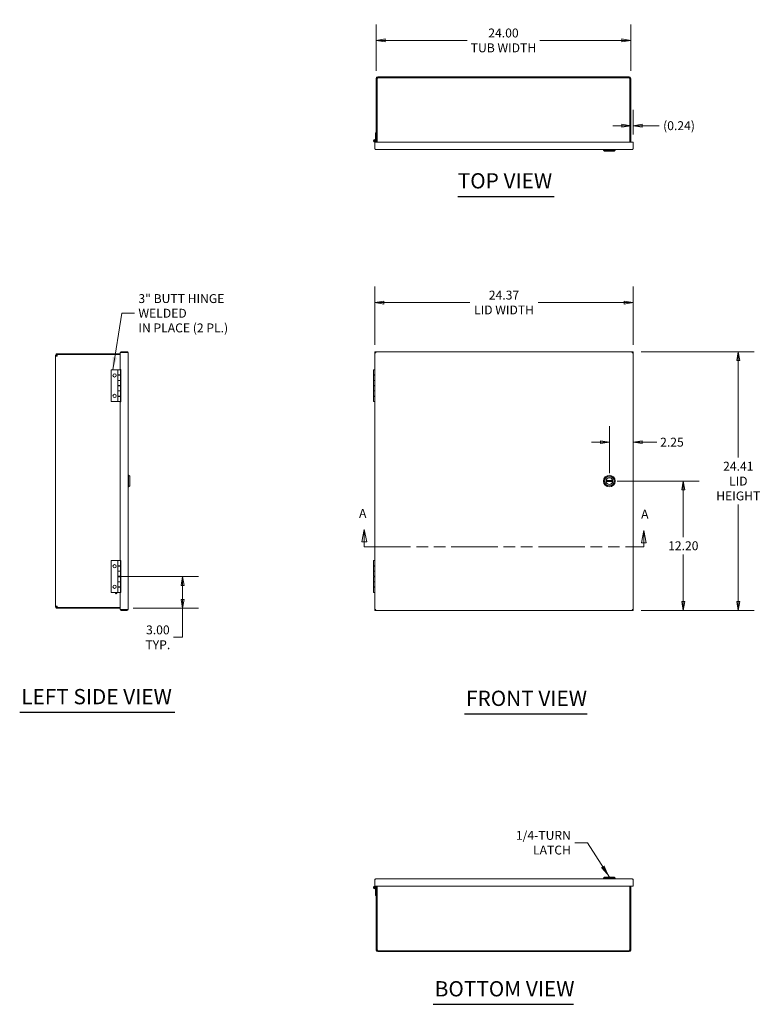
# Model space of a CAD drawing. Units: inches. Extents: x 10 to 194, y 12 to 121.
# Drawn here: x 10 to 80, y 28 to 121 of the extents above; entities that cross this region are included whole.
import ezdxf

# ---------------------------------------------------------------- set-up
doc = ezdxf.new("R2010")
doc.units = ezdxf.units.IN
doc.header["$LTSCALE"] = 12
doc.header["$MEASUREMENT"] = 0
doc.linetypes.add('DOUBLE_DASH_CHAIN', pattern=[1.2403, 0.6614, -0.0827, 0.1654, -0.0827, 0.1654, -0.0827])
doc.layers.get('0').update_dxf_attribs({"lineweight": 5})
for name, color, linetype, lineweight in [('Dimension (ANSI)', 7, 'Continuous', 5), ('Section Line (ANSI)', 7, 'DOUBLE_DASH_CHAIN', 5), ('Symbol (ANSI)', 7, 'Continuous', 5), ('Visible (ANSI)', 7, 'Continuous', 5)]:
    doc.layers.add(name, color=color, linetype=linetype, lineweight=lineweight)
doc.styles.add('Note Text (ANSI)', font='tahoma.ttf')
doc.styles.add('ROMANS', font='tahoma.ttf')
doc.styles.add('Text Style168', font='tahoma.ttf')
doc.dimstyles.new('Default (ANSI)', dxfattribs={"dimscale": 12, "dimtxt": 0.07, "dimasz": 0.07, "dimexe": 0.125, "dimexo": 0.0625, "dimgap": 0.031496, "dimtad": 0, "dimtih": 1, "dimtoh": 1, "dimrnd": 1e-08, "dimzin": 0, "dimdsep": 46, "dimtxsty": 'ROMANS', "dimblk": 'Filled-1', "dimcen": 0.09, "dimdle": 0.393701, "dimclrd": 256, "dimclre": 256, "dimclrt": 256, "dimadec": 0, "dimazin": 0, "dimtfac": 1, "dimtofl": 0, "dimtmove": 0, "dimatfit": 3, "dimfxl": 1, "dimtolj": 1, "dimtzin": 0, "dimlwd": -1, "dimlwe": -1, "dimarcsym": 0})
doc.dimstyles.new('Default (ANSI)$7', dxfattribs={"dimscale": 12, "dimtxt": 0.07, "dimasz": 0.098425, "dimexe": 0.125, "dimexo": 0.0625, "dimgap": 0.031496, "dimtad": 0, "dimtih": 1, "dimtoh": 1, "dimrnd": 1e-08, "dimzin": 0, "dimdsep": 46, "dimtxsty": 'ROMANS', "dimblk": 'Filled-1', "dimcen": 0.09, "dimdle": 0.393701, "dimclrd": 256, "dimclre": 256, "dimclrt": 256, "dimadec": 0, "dimazin": 0, "dimtfac": 1, "dimtofl": 0, "dimtmove": 0, "dimatfit": 3, "dimfxl": 1, "dimtolj": 1, "dimtzin": 0, "dimlwd": -1, "dimlwe": -1, "dimarcsym": 0})

# ---------------------------------------------------------------- blocks, each defined once
blk = doc.blocks.new('2dTransSection0')
at = {"layer": 'Section Line (ANSI)', "linetype": 'Continuous'}
for p, q in [((3.5198, 6.0568), (3.5003, 5.9588)), ((3.5198, 5.9588), (3.5198, 6.0568)), ((3.5393, 5.9588), (3.5198, 6.0568)), ((5.7177, 6.0488), (5.6982, 5.9508)), ((5.7177, 5.9508), (5.7177, 6.0488)), ((5.7372, 5.9508), (5.7177, 6.0488)), ((3.5003, 5.9588), (3.5393, 5.9588)), ((3.5198, 5.9201), (3.5198, 5.9588)), ((3.5198, 5.9201), (3.5503, 5.9201)), ((5.6872, 5.9201), (5.7177, 5.9201)), ((5.6982, 5.9508), (5.7372, 5.9508)), ((5.7177, 5.9201), (5.7177, 5.9508))]:
    blk.add_line(p, q, dxfattribs=at)
at = {"layer": 'Section Line (ANSI)', "linetype": 'DOUBLE_DASH_CHAIN', "ltscale": 0.045987}
blk.add_line((3.5198, 5.9201), (5.7177, 5.9201), dxfattribs=at)
at = {"layer": 'Section Line (ANSI)', "linetype": 'Continuous', "flags": 128}
for points in [[(3.5393, 5.9588), (3.5198, 6.0568), (3.5003, 5.9588), (3.5393, 5.9588)], [(5.7372, 5.9508), (5.7177, 6.0488), (5.6982, 5.9508), (5.7372, 5.9508)]]:
    blk.add_lwpolyline(points, dxfattribs=at)
at = {"layer": 'Section Line (ANSI)'}
for points in [[(3.5393, 5.9588), (3.5198, 6.0568), (3.5003, 5.9588), (3.5393, 5.9588)], [(5.7372, 5.9508), (5.7177, 6.0488), (5.6982, 5.9508), (5.7372, 5.9508)]]:
    blk.add_solid(points, dxfattribs=at)
at = {"layer": 'Section Line (ANSI)', "char_height": 0.07, "attachment_point": 7, "style": 'Note Text (ANSI)'}
for insert in [(3.4794, 6.126), (5.6965, 6.1205)]:
    blk.add_mtext('A', dxfattribs=dict(at, insert=insert))
blk = doc.blocks.new('Filled-1')
at = {"color": 0}
for p, q in [((0, 0), (-1, 0.167)), ((-1, 0.167), (-1, -0.167)), ((-1, 0), (0, 0)), ((-1, -0.167), (0, 0))]:
    blk.add_line(p, q, dxfattribs=at)
at = {"color": 0, "flags": 128}
blk.add_lwpolyline([(-1, -0.167), (0, 0), (-1, 0.167), (-1, -0.167)], dxfattribs=at)
at = {"color": 0}
blk.add_solid([(-1, -0.167), (0, 0), (-1, 0.167), (-1, -0.167)], dxfattribs=at)
blk = doc.blocks.new('*D13')
at = {"layer": 'Defpoints', "color": 0, "transparency": 16777216}
for p in [(65.362, 77.244), (72.337, 77.244), (67.612, 65.041)]:
    blk.add_point(p, dxfattribs=at)
at = {"layer": 'Dimension (ANSI)', "transparency": 16777216}
for p, q in [((66.112, 77.244), (73.837, 77.244)), ((72.337, 76.404), (72.337, 71.958)), ((72.337, 65.881), (72.337, 70.327)), ((68.362, 65.041), (73.837, 65.041))]:
    blk.add_line(p, q, dxfattribs=at)
at = {"layer": 'Dimension (ANSI)', "transparency": 16777216, "xscale": 0.8400000035762786, "yscale": 0.8400000035762786, "zscale": 0.8400000035762786}
for p, rotation in [((72.337, 77.244), 90), ((72.337, 65.041), 270)]:
    blk.add_blockref('Filled-1', p, dxfattribs=dict(at, rotation=rotation))
at = {"layer": 'Dimension (ANSI)', "transparency": 16777216, "insert": (72.337, 71.143), "char_height": 0.84, "attachment_point": 5, "style": 'ROMANS'}
blk.add_mtext('\\A1;12.20', dxfattribs=at)
blk = doc.blocks.new('*D14')
at = {"layer": 'Defpoints', "color": 0, "transparency": 16777216}
for p in [(67.612, 89.447), (77.522, 89.447), (67.612, 65.041)]:
    blk.add_point(p, dxfattribs=at)
at = {"layer": 'Dimension (ANSI)', "transparency": 16777216}
for p, q in [((68.362, 89.447), (79.022, 89.447)), ((77.522, 88.607), (77.522, 79.467)), ((77.522, 65.881), (77.522, 75.022)), ((68.362, 65.041), (79.022, 65.041))]:
    blk.add_line(p, q, dxfattribs=at)
at = {"layer": 'Dimension (ANSI)', "transparency": 16777216, "xscale": 0.8400000035762786, "yscale": 0.8400000035762786, "zscale": 0.8400000035762786}
for p, rotation in [((77.522, 89.447), 90), ((77.522, 65.041), 270)]:
    blk.add_blockref('Filled-1', p, dxfattribs=dict(at, rotation=rotation))
at = {"layer": 'Dimension (ANSI)', "transparency": 16777216, "insert": (77.522, 77.244), "char_height": 0.84, "attachment_point": 5, "style": 'ROMANS'}
blk.add_mtext('\\A1;\\fTahoma|b0|i0;\\H0.8400;24.41\\P\\fTahoma|b0|i0;\\H0.8400;LID\\P\\fTahoma|b0|i0;\\H0.8400;HEIGHT', dxfattribs=at)
blk = doc.blocks.new('*D15')
at = {"layer": 'Defpoints', "color": 0, "transparency": 16777216}
for p in [(43.237, 94.082), (43.237, 89.358), (67.612, 89.358)]:
    blk.add_point(p, dxfattribs=at)
at = {"layer": 'Dimension (ANSI)', "transparency": 16777216}
for p, q in [((43.237, 90.108), (43.237, 95.582)), ((67.612, 90.108), (67.612, 95.582)), ((44.077, 94.082), (52.201, 94.082)), ((66.772, 94.082), (58.649, 94.082))]:
    blk.add_line(p, q, dxfattribs=at)
at = {"layer": 'Dimension (ANSI)', "transparency": 16777216, "xscale": 0.8400000035762786, "yscale": 0.8400000035762786, "zscale": 0.8400000035762786, "rotation": 180}
blk.add_blockref('Filled-1', (43.237, 94.082), dxfattribs=at)
at = {"layer": 'Dimension (ANSI)', "transparency": 16777216, "xscale": 0.8400000035762786, "yscale": 0.8400000035762786, "zscale": 0.8400000035762786}
blk.add_blockref('Filled-1', (67.612, 94.082), dxfattribs=at)
at = {"layer": 'Dimension (ANSI)', "transparency": 16777216, "insert": (55.425, 94.082), "char_height": 0.84, "attachment_point": 5, "style": 'ROMANS'}
blk.add_mtext('\\A1;\\fTahoma|b0|i0;\\H0.8400;24.37\\P\\fTahoma|b0|i0;\\H0.8400;LID WIDTH', dxfattribs=at)
blk = doc.blocks.new('*D16')
at = {"layer": 'Defpoints', "color": 0, "transparency": 16777216}
for p in [(18.388, 68.244), (25.103, 68.244), (19.689, 65.244)]:
    blk.add_point(p, dxfattribs=at)
at = {"layer": 'Dimension (ANSI)', "transparency": 16777216}
for p, q in [((19.138, 68.244), (26.603, 68.244)), ((25.103, 67.404), (25.103, 66.084)), ((20.439, 65.244), (26.603, 65.244)), ((25.103, 65.244), (25.103, 62.509)), ((25.103, 62.509), (24.263, 62.509))]:
    blk.add_line(p, q, dxfattribs=at)
at = {"layer": 'Dimension (ANSI)', "transparency": 16777216, "xscale": 0.8400000035762786, "yscale": 0.8400000035762786, "zscale": 0.8400000035762786}
for p, rotation in [((25.103, 68.244), 90), ((25.103, 65.244), 270)]:
    blk.add_blockref('Filled-1', p, dxfattribs=dict(at, rotation=rotation))
at = {"layer": 'Dimension (ANSI)', "transparency": 16777216, "insert": (22.775, 62.509), "char_height": 0.84, "attachment_point": 5, "style": 'ROMANS'}
blk.add_mtext('\\A1;\\fTahoma|b0|i0;\\H0.8400;3.00\\P\\fTahoma|b0|i0;\\H0.8400;TYP.', dxfattribs=at)
blk = doc.blocks.new('*D22')
at = {"layer": 'Defpoints', "color": 0, "transparency": 16777216}
for p in [(67.374, 118.802), (43.374, 115.197), (67.374, 115.197)]:
    blk.add_point(p, dxfattribs=at)
at = {"layer": 'Dimension (ANSI)', "transparency": 16777216}
for p, q in [((43.374, 115.947), (43.374, 120.302)), ((67.374, 115.947), (67.374, 120.302)), ((44.214, 118.802), (51.946, 118.802)), ((66.534, 118.802), (58.802, 118.802))]:
    blk.add_line(p, q, dxfattribs=at)
at = {"layer": 'Dimension (ANSI)', "transparency": 16777216, "xscale": 0.8400000035762786, "yscale": 0.8400000035762786, "zscale": 0.8400000035762786, "rotation": 180}
blk.add_blockref('Filled-1', (43.374, 118.802), dxfattribs=at)
at = {"layer": 'Dimension (ANSI)', "transparency": 16777216, "xscale": 0.8400000035762786, "yscale": 0.8400000035762786, "zscale": 0.8400000035762786}
blk.add_blockref('Filled-1', (67.374, 118.802), dxfattribs=at)
at = {"layer": 'Dimension (ANSI)', "transparency": 16777216, "insert": (55.374, 118.802), "char_height": 0.84, "attachment_point": 5, "style": 'ROMANS'}
blk.add_mtext('\\A1;\\fTahoma|b0|i0;\\H0.8400;24.00\\P\\fTahoma|b0|i0;\\H0.8400;TUB WIDTH', dxfattribs=at)
blk = doc.blocks.new('*D23')
at = {"layer": 'Defpoints', "color": 0, "transparency": 16777216}
for p in [(67.374, 112.061), (67.374, 110.761), (67.612, 109.194)]:
    blk.add_point(p, dxfattribs=at)
at = {"layer": 'Dimension (ANSI)', "transparency": 16777216}
for p, q in [((67.612, 109.944), (67.612, 112.261)), ((66.534, 110.761), (65.694, 110.761)), ((68.452, 110.761), (70.05, 110.761))]:
    blk.add_line(p, q, dxfattribs=at)
at = {"layer": 'Dimension (ANSI)', "transparency": 16777216, "xscale": 0.8400000035762786, "yscale": 0.8400000035762786, "zscale": 0.8400000035762786}
blk.add_blockref('Filled-1', (67.374, 110.761), dxfattribs=at)
at = {"layer": 'Dimension (ANSI)', "transparency": 16777216, "xscale": 0.8400000035762786, "yscale": 0.8400000035762786, "zscale": 0.8400000035762786, "rotation": 180}
blk.add_blockref('Filled-1', (67.612, 110.761), dxfattribs=at)
at = {"layer": 'Dimension (ANSI)', "transparency": 16777216, "insert": (71.931, 110.761), "char_height": 0.84, "attachment_point": 5, "style": 'ROMANS'}
blk.add_mtext('\\A1;(0.24)', dxfattribs=at)
blk = doc.blocks.new('*D28')
at = {"layer": 'Defpoints', "color": 0, "transparency": 16777216}
for p in [(67.612, 81.224), (67.612, 80.912), (65.362, 77.244)]:
    blk.add_point(p, dxfattribs=at)
at = {"layer": 'Dimension (ANSI)', "transparency": 16777216}
for p, q in [((65.362, 77.994), (65.362, 82.412)), ((64.522, 80.912), (63.682, 80.912)), ((68.452, 80.912), (69.829, 80.912))]:
    blk.add_line(p, q, dxfattribs=at)
at = {"layer": 'Dimension (ANSI)', "transparency": 16777216, "xscale": 0.8400000035762786, "yscale": 0.8400000035762786, "zscale": 0.8400000035762786}
blk.add_blockref('Filled-1', (65.362, 80.912), dxfattribs=at)
at = {"layer": 'Dimension (ANSI)', "transparency": 16777216, "xscale": 0.8400000035762786, "yscale": 0.8400000035762786, "zscale": 0.8400000035762786, "rotation": 180}
blk.add_blockref('Filled-1', (67.612, 80.912), dxfattribs=at)
at = {"layer": 'Dimension (ANSI)', "transparency": 16777216, "insert": (71.267, 80.912), "char_height": 0.84, "attachment_point": 5, "style": 'ROMANS'}
blk.add_mtext('\\A1;2.25', dxfattribs=at)

msp = doc.modelspace()

# ---------------------------------------------------------------- linework, layer by layer
at = {"layer": 'Symbol (ANSI)', "lineweight": 30}
for p, q in [((51.06417, 104.09728), (60.14993, 104.09728)), ((9.74443, 55.44463), (24.37898, 55.44463)), ((51.69793, 55.29309), (63.27511, 55.29309)), ((48.74665, 27.89772), (61.99139, 27.89772))]:
    msp.add_line(p, q, dxfattribs=at)
at = {"layer": 'Visible (ANSI)'}
for p, q in [((43.37397, 115.19673), (43.37397, 115.22512)), ((43.44797, 115.19673), (43.37397, 115.19673)), ((43.37397, 115.19673), (43.37397, 109.19387)), ((43.44797, 115.22512), (43.44797, 115.21762)), ((43.44797, 115.21762), (43.49847, 115.21762)), ((43.44797, 115.19673), (43.44797, 115.21762)), ((43.44797, 115.19673), (43.44797, 109.19387)), ((43.49847, 115.28762), (43.49847, 115.21762)), ((43.58447, 115.28762), (43.49847, 115.28762)), ((43.51047, 115.36162), (43.66386, 115.36162)), ((67.16347, 115.28762), (43.58447, 115.28762)), ((43.66386, 115.28762), (43.66386, 115.36162)), ((43.66386, 115.36162), (67.08408, 115.36162)), ((67.08408, 115.36162), (67.08408, 115.28762)), ((67.08408, 115.36162), (67.23747, 115.36162)), ((67.24947, 115.28762), (67.16347, 115.28762)), ((67.24947, 115.21762), (67.24947, 115.28762)), ((67.24947, 115.21762), (67.29997, 115.21762)), ((67.29997, 115.21762), (67.29997, 115.22512)), ((67.29997, 115.21762), (67.29997, 115.19673)), ((67.37397, 115.19673), (67.29997, 115.19673)), ((67.29997, 115.19673), (67.29997, 109.19387)), ((67.37397, 115.22512), (67.37397, 115.19673)), ((67.37397, 109.19387), (67.37397, 115.19673)), ((43.31147, 110.08037), (43.31147, 109.47537)), ((43.37397, 110.08037), (43.31147, 110.08037)), ((43.31147, 109.25637), (43.23747, 109.25637)), ((43.23747, 109.25637), (43.23747, 109.19387)), ((43.23747, 109.19387), (43.23747, 108.61162)), ((43.23747, 109.19387), (67.61247, 109.19387)), ((43.31147, 109.43862), (43.31147, 109.47537)), ((43.31147, 109.47537), (43.37397, 109.47537)), ((43.31147, 109.19387), (43.31147, 109.25637)), ((67.61247, 109.19387), (67.61247, 108.61162)), ((67.50722, 108.50637), (43.34272, 108.50637)), ((64.81129, 108.44731), (64.81129, 108.50637)), ((65.91365, 108.44731), (64.81129, 108.44731)), ((64.90971, 108.34889), (64.81129, 108.44731)), ((65.81523, 108.34889), (64.90971, 108.34889)), ((65.81523, 108.34889), (65.91365, 108.44731)), ((65.91365, 108.44731), (65.91365, 108.50637)), ((13.18048, 89.24421), (13.18048, 89.21371)), ((13.18048, 89.24421), (19.21173, 89.24421)), ((13.18048, 89.21371), (13.25048, 89.21371)), ((13.18048, 89.15625), (13.18048, 89.21371)), ((13.25048, 89.15625), (13.18048, 89.15625)), ((13.25048, 89.10771), (13.25048, 89.21371)), ((13.27137, 89.17021), (13.27137, 89.03371)), ((13.27137, 89.17021), (19.21173, 89.17021)), ((19.21173, 89.35771), (19.21173, 87.75983)), ((19.21173, 89.35771), (19.85648, 89.35771)), ((19.27423, 89.44733), (19.85648, 89.44733)), ((19.27423, 89.37333), (19.27423, 89.44733)), ((19.85648, 89.37333), (19.27423, 89.37333)), ((19.85648, 89.37333), (19.85648, 89.44733)), ((19.96173, 89.34208), (19.96173, 65.14633)), ((43.23747, 89.44733), (67.61247, 89.44733)), ((43.23747, 89.37333), (43.23747, 89.44733)), ((43.23747, 65.13071), (43.23747, 89.35771)), ((43.30764, 89.35771), (43.23747, 89.35771)), ((67.5423, 89.35771), (67.61247, 89.35771)), ((67.61247, 89.37333), (67.61247, 89.44733)), ((67.61247, 89.35771), (67.61247, 65.13071)), ((13.10648, 89.03371), (13.24298, 89.03371)), ((13.10648, 65.45471), (13.10648, 89.03371)), ((13.25048, 89.09621), (13.24298, 89.09621)), ((13.27137, 89.03371), (13.24298, 89.03371)), ((13.25048, 89.10771), (13.25048, 89.03371)), ((18.38773, 87.74421), (18.99273, 87.74421)), ((18.38773, 87.74421), (18.38773, 84.74421)), ((18.99273, 87.22421), (18.99273, 87.74421)), ((19.01273, 87.74421), (19.26273, 87.74421)), ((19.01273, 87.26421), (19.01273, 87.74421)), ((19.21173, 87.75983), (19.27423, 87.75983)), ((19.27423, 87.74421), (19.26273, 87.74421)), ((19.26273, 87.26421), (19.26273, 87.74421)), ((19.27423, 87.75983), (19.27423, 84.72858)), ((43.12397, 87.74421), (43.23747, 87.74421)), ((43.12397, 87.26421), (43.12397, 87.74421)), ((19.01273, 87.22421), (18.99273, 87.22421)), ((18.99273, 86.74421), (19.01273, 86.74421)), ((18.99273, 86.22421), (18.99273, 86.74421)), ((19.26273, 87.26421), (19.01273, 87.26421)), ((19.01273, 87.22421), (19.26273, 87.22421)), ((19.01273, 87.22421), (19.01273, 86.74421)), ((19.26273, 86.74421), (19.01273, 86.74421)), ((19.01273, 86.74421), (19.26273, 86.74421)), ((19.01273, 86.26421), (19.01273, 86.74421)), ((19.26273, 87.26421), (19.27423, 87.26421)), ((19.26273, 87.22421), (19.26273, 86.74421)), ((19.27423, 86.74421), (19.26273, 86.74421)), ((19.26273, 86.26421), (19.26273, 86.74421)), ((43.23747, 87.26421), (43.12397, 87.26421)), ((43.12397, 87.22421), (43.23747, 87.22421)), ((43.12397, 87.22421), (43.12397, 86.74421)), ((43.23747, 86.74421), (43.12397, 86.74421)), ((43.12397, 86.74421), (43.23747, 86.74421)), ((43.12397, 86.26421), (43.12397, 86.74421)), ((19.01273, 86.22421), (18.99273, 86.22421)), ((18.99273, 85.22421), (18.99273, 85.74421)), ((18.99273, 85.74421), (19.01273, 85.74421)), ((19.26273, 86.26421), (19.01273, 86.26421)), ((19.01273, 86.22421), (19.26273, 86.22421)), ((19.01273, 86.22421), (19.01273, 85.74421)), ((19.26273, 85.74421), (19.01273, 85.74421)), ((19.01273, 85.74421), (19.26273, 85.74421)), ((19.01273, 85.26421), (19.01273, 85.74421)), ((19.26273, 86.26421), (19.27423, 86.26421)), ((19.26273, 86.22421), (19.26273, 85.74421)), ((19.27423, 85.74421), (19.26273, 85.74421)), ((19.26273, 85.26421), (19.26273, 85.74421)), ((43.23747, 86.26421), (43.12397, 86.26421)), ((43.12397, 86.22421), (43.23747, 86.22421)), ((43.12397, 86.22421), (43.12397, 85.74421)), ((43.23747, 85.74421), (43.12397, 85.74421)), ((43.12397, 85.74421), (43.23747, 85.74421)), ((43.12397, 85.26421), (43.12397, 85.74421)), ((18.38773, 84.74421), (19.01273, 84.74421)), ((19.01273, 85.22421), (18.99273, 85.22421)), ((19.26273, 85.26421), (19.01273, 85.26421)), ((19.01273, 85.22421), (19.26273, 85.22421)), ((19.01273, 85.22421), (19.01273, 84.74421)), ((19.26273, 84.74421), (19.01273, 84.74421)), ((19.27423, 84.72858), (19.21173, 84.72858)), ((19.21173, 84.72858), (19.21173, 69.75983)), ((19.26273, 85.26421), (19.27423, 85.26421)), ((19.26273, 85.22421), (19.26273, 84.74421)), ((43.23747, 85.26421), (43.12397, 85.26421)), ((43.12397, 85.22421), (43.23747, 85.22421)), ((43.12397, 85.22421), (43.12397, 84.74421)), ((43.23747, 84.74421), (43.12397, 84.74421)), ((20.02079, 77.79539), (19.96173, 77.79539)), ((20.02079, 77.79539), (20.02079, 76.69303)), ((20.11921, 77.69697), (20.02079, 77.79539)), ((20.11921, 77.69697), (20.11921, 76.79145)), ((65.05506, 77.29145), (65.66988, 77.29145)), ((65.66988, 77.19697), (65.05506, 77.19697)), ((20.02079, 76.69303), (19.96173, 76.69303)), ((20.11921, 76.79145), (20.02079, 76.69303)), ((18.38773, 69.74421), (18.99273, 69.74421)), ((18.38773, 69.74421), (18.38773, 66.74421)), ((18.99273, 69.22421), (18.99273, 69.74421)), ((19.01273, 69.74421), (19.26273, 69.74421)), ((19.01273, 69.26421), (19.01273, 69.74421)), ((19.21173, 69.75983), (19.27423, 69.75983)), ((19.27423, 69.74421), (19.26273, 69.74421)), ((19.26273, 69.26421), (19.26273, 69.74421)), ((19.27423, 69.75983), (19.27423, 66.72858)), ((43.12397, 69.74421), (43.23747, 69.74421)), ((43.12397, 69.26421), (43.12397, 69.74421)), ((19.01273, 69.22421), (18.99273, 69.22421)), ((18.99273, 68.74421), (19.01273, 68.74421)), ((18.99273, 68.22421), (18.99273, 68.74421)), ((19.26273, 69.26421), (19.01273, 69.26421)), ((19.01273, 69.22421), (19.26273, 69.22421)), ((19.01273, 69.22421), (19.01273, 68.74421)), ((19.26273, 68.74421), (19.01273, 68.74421)), ((19.01273, 68.74421), (19.26273, 68.74421)), ((19.01273, 68.26421), (19.01273, 68.74421)), ((19.26273, 69.26421), (19.27423, 69.26421)), ((19.26273, 69.22421), (19.26273, 68.74421)), ((19.27423, 68.74421), (19.26273, 68.74421)), ((19.26273, 68.26421), (19.26273, 68.74421)), ((43.23747, 69.26421), (43.12397, 69.26421)), ((43.12397, 69.22421), (43.23747, 69.22421)), ((43.12397, 69.22421), (43.12397, 68.74421)), ((43.23747, 68.74421), (43.12397, 68.74421)), ((43.12397, 68.74421), (43.23747, 68.74421)), ((43.12397, 68.26421), (43.12397, 68.74421)), ((19.01273, 68.22421), (18.99273, 68.22421)), ((19.26273, 68.26421), (19.01273, 68.26421)), ((19.01273, 68.22421), (19.26273, 68.22421)), ((19.01273, 68.22421), (19.01273, 67.74421)), ((19.26273, 68.26421), (19.27423, 68.26421)), ((19.26273, 68.22421), (19.26273, 67.74421)), ((43.23747, 68.26421), (43.12397, 68.26421)), ((43.12397, 68.22421), (43.23747, 68.22421)), ((43.12397, 68.22421), (43.12397, 67.74421)), ((18.99273, 67.22421), (18.99273, 67.74421)), ((18.99273, 67.74421), (19.01273, 67.74421)), ((19.01273, 67.22421), (18.99273, 67.22421)), ((19.26273, 67.74421), (19.01273, 67.74421)), ((19.01273, 67.74421), (19.26273, 67.74421)), ((19.01273, 67.26421), (19.01273, 67.74421)), ((19.26273, 67.26421), (19.01273, 67.26421)), ((19.01273, 67.22421), (19.26273, 67.22421)), ((19.01273, 67.22421), (19.01273, 66.74421)), ((19.27423, 67.74421), (19.26273, 67.74421)), ((19.26273, 67.26421), (19.26273, 67.74421)), ((19.26273, 67.26421), (19.27423, 67.26421)), ((19.26273, 67.22421), (19.26273, 66.74421)), ((43.23747, 67.74421), (43.12397, 67.74421)), ((43.12397, 67.74421), (43.23747, 67.74421)), ((43.12397, 67.26421), (43.12397, 67.74421)), ((43.23747, 67.26421), (43.12397, 67.26421)), ((43.12397, 67.22421), (43.23747, 67.22421)), ((43.12397, 67.22421), (43.12397, 66.74421)), ((18.38773, 66.74421), (19.01273, 66.74421)), ((19.26273, 66.74421), (19.01273, 66.74421)), ((19.21173, 66.72858), (19.21173, 65.13071)), ((19.27423, 66.72858), (19.21173, 66.72858)), ((43.23747, 66.74421), (43.12397, 66.74421)), ((13.24298, 65.45471), (13.10648, 65.45471)), ((13.18048, 65.33217), (13.25048, 65.33217)), ((13.18048, 65.27471), (13.18048, 65.33217)), ((13.25048, 65.27471), (13.18048, 65.27471)), ((13.18048, 65.27471), (13.18048, 65.24421)), ((19.21173, 65.24421), (13.18048, 65.24421)), ((13.24298, 65.45471), (13.27137, 65.45471)), ((13.24298, 65.39221), (13.25048, 65.39221)), ((13.25048, 65.45471), (13.25048, 65.38071)), ((13.25048, 65.27471), (13.25048, 65.38071)), ((13.27137, 65.45471), (13.27137, 65.31821)), ((19.21173, 65.31821), (13.27137, 65.31821)), ((19.85648, 65.13071), (19.21173, 65.13071)), ((19.27423, 65.11508), (19.27423, 65.04108)), ((19.85648, 65.11508), (19.27423, 65.11508)), ((19.27423, 65.04108), (19.85648, 65.04108)), ((19.85648, 65.11508), (19.85648, 65.04108)), ((43.30764, 65.13071), (43.23747, 65.13071)), ((43.23747, 65.11508), (43.23747, 65.04108)), ((67.61247, 65.04108), (43.23747, 65.04108)), ((67.5423, 65.13071), (67.61247, 65.13071)), ((67.61247, 65.11508), (67.61247, 65.04108)), ((43.23747, 39.04386), (43.23747, 39.62611)), ((43.23747, 39.04386), (43.23747, 38.98136)), ((67.61247, 39.04386), (43.23747, 39.04386)), ((43.31147, 38.98136), (43.31147, 39.04386)), ((43.34272, 39.73136), (67.50722, 39.73136)), ((43.37397, 39.04386), (43.37397, 33.041)), ((43.44797, 33.041), (43.44797, 39.04386)), ((64.90971, 39.88884), (64.81129, 39.79042)), ((64.81129, 39.79042), (65.91365, 39.79042)), ((64.81129, 39.79042), (64.81129, 39.73136)), ((64.90971, 39.88884), (65.81523, 39.88884)), ((65.81523, 39.88884), (65.91365, 39.79042)), ((65.91365, 39.79042), (65.91365, 39.73136)), ((67.29997, 33.041), (67.29997, 39.04386)), ((67.37397, 33.041), (67.37397, 39.04386)), ((67.61247, 39.04386), (67.61247, 39.62611)), ((43.23747, 38.98136), (43.31147, 38.98136)), ((43.31147, 38.15736), (43.31147, 38.79911)), ((43.37397, 38.15736), (43.31147, 38.15736)), ((43.33697, 38.56611), (43.33697, 38.68611)), ((43.37397, 38.68611), (43.33697, 38.68611)), ((43.37397, 38.56611), (43.33697, 38.56611)), ((43.37397, 33.01261), (43.37397, 33.041)), ((43.37397, 33.041), (43.44797, 33.041)), ((43.44797, 33.02011), (43.44797, 33.041)), ((43.44797, 33.02011), (43.44797, 33.01261)), ((43.49847, 33.02011), (43.44797, 33.02011)), ((43.49847, 33.02011), (43.49847, 32.95011)), ((43.49847, 32.95011), (43.58447, 32.95011)), ((43.66386, 32.87611), (43.51047, 32.87611)), ((43.58447, 32.95011), (67.16347, 32.95011)), ((43.66386, 32.87611), (43.66386, 32.95011)), ((67.08408, 32.87611), (43.66386, 32.87611)), ((67.08408, 32.95011), (67.08408, 32.87611)), ((67.23747, 32.87611), (67.08408, 32.87611)), ((67.16347, 32.95011), (67.24947, 32.95011)), ((67.29997, 33.02011), (67.24947, 33.02011)), ((67.24947, 32.95011), (67.24947, 33.02011)), ((67.29997, 33.041), (67.37397, 33.041)), ((67.29997, 33.041), (67.29997, 33.02011)), ((67.29997, 33.01261), (67.29997, 33.02011)), ((67.37397, 33.041), (67.37397, 33.01261))]:
    msp.add_line(p, q, dxfattribs=at)
for centre, radius in [((43.24897, 109.33037), 0.065), ((43.24897, 109.33037), 0.06), ((18.69773, 87.21421), 0.1565), ((18.69773, 85.27421), 0.1565), ((65.36247, 77.24421), 0.55118), ((65.36247, 77.24421), 0.45276), ((65.36247, 77.24421), 0.32874), ((65.36247, 77.24421), 0.31693), ((18.69773, 69.21421), 0.1565), ((18.69773, 67.27421), 0.1565), ((18.85648, 66.68421), 0.06), ((43.24897, 38.90736), 0.065), ((43.24897, 38.90736), 0.06)]:
    msp.add_circle(centre, radius, dxfattribs=at)
for centre, radius, start, end in [((43.51047, 115.22512), 0.1365, 90, 180), ((43.51047, 115.22512), 0.0625, 101.0682003, 180), ((67.23747, 115.22512), 0.1365, 0, 90), ((67.23747, 115.22512), 0.0625, 0, 78.9317997), ((43.24897, 109.33037), 0.125, 0, 264.7213239), ((13.24298, 89.03371), 0.1365, 116.1428057, 180), ((13.24298, 89.03371), 0.0625, 90, 180), ((65.36247, 77.24421), 0.31102, 171.263023, 188.736977), ((65.36247, 77.24421), 0.31102, 11.685042, 168.314958), ((65.36247, 77.24421), 0.31102, 191.685042, 348.314958), ((65.36247, 77.24421), 0.31102, 351.263023, 8.736977), ((13.24298, 65.45471), 0.1365, 180, 243.8571943), ((13.24298, 65.45471), 0.0625, 180, 270), ((43.24897, 38.90736), 0.125, 95.2786761, 300), ((43.24897, 38.90736), 0.125, 0, 60), ((43.51047, 33.01261), 0.1365, 180, 270), ((43.51047, 33.01261), 0.0625, 180, 258.9317997), ((67.23747, 33.01261), 0.1365, 270, 0), ((67.23747, 33.01261), 0.0625, 281.0682003, 0)]:
    msp.add_arc(centre, radius, start, end, dxfattribs=at)
for points in [[(43.23747, 108.61162), (43.23747, 108.60201), (43.23882, 108.59229), (43.24139, 108.58315)], [(43.24139, 108.58315), (43.25355, 108.53987), (43.29722, 108.50637), (43.34272, 108.50637)], [(67.50722, 108.50637), (67.55272, 108.50637), (67.59639, 108.53987), (67.60855, 108.58315)], [(67.60855, 108.58315), (67.61111, 108.59229), (67.61247, 108.60201), (67.61247, 108.61162)], [(19.85648, 89.35771), (19.86609, 89.3568), (19.87581, 89.35588), (19.88494, 89.35499)], [(19.88494, 89.35499), (19.92822, 89.35074), (19.96173, 89.34639), (19.96173, 89.34208)], [(43.23747, 89.35771), (43.23747, 89.3568), (43.23882, 89.35588), (43.24139, 89.35499)], [(43.24139, 89.35499), (43.25355, 89.35074), (43.29722, 89.34639), (43.34272, 89.34208)], [(43.34272, 89.34208), (43.32822, 89.3467), (43.31488, 89.35131), (43.31203, 89.35593)], [(67.53791, 89.35593), (67.53506, 89.35131), (67.52172, 89.3467), (67.50722, 89.34208)], [(67.50722, 89.34208), (67.55272, 89.34639), (67.59639, 89.35074), (67.60855, 89.35499)], [(67.60855, 89.35499), (67.61111, 89.35588), (67.61247, 89.3568), (67.61247, 89.35771)], [(19.88494, 65.13343), (19.87581, 65.13254), (19.86609, 65.13162), (19.85648, 65.13071)], [(19.96173, 65.14633), (19.96173, 65.14203), (19.92822, 65.13768), (19.88494, 65.13343)], [(43.24139, 65.13343), (43.23882, 65.13254), (43.23747, 65.13162), (43.23747, 65.13071)], [(43.34272, 65.14633), (43.29722, 65.14203), (43.25355, 65.13768), (43.24139, 65.13343)], [(43.31203, 65.13249), (43.31488, 65.13711), (43.32822, 65.14172), (43.34272, 65.14633)], [(67.50722, 65.14633), (67.52172, 65.14172), (67.53506, 65.13711), (67.53791, 65.13249)], [(67.60855, 65.13343), (67.59639, 65.13768), (67.55272, 65.14203), (67.50722, 65.14633)], [(67.61247, 65.13071), (67.61247, 65.13162), (67.61111, 65.13254), (67.60855, 65.13343)], [(43.24139, 39.65457), (43.23882, 39.64544), (43.23747, 39.63572), (43.23747, 39.62611)], [(43.34272, 39.73136), (43.29722, 39.73136), (43.25355, 39.69786), (43.24139, 39.65457)], [(67.60855, 39.65457), (67.59639, 39.69786), (67.55272, 39.73136), (67.50722, 39.73136)], [(67.61247, 39.62611), (67.61247, 39.63572), (67.61111, 39.64544), (67.60855, 39.65457)]]:
    msp.add_open_spline(points, degree=3, dxfattribs=at)
for points, knots in [([(43.23747, 108.61162), (43.26106, 108.57456), (43.28466, 108.53823), (43.30825, 108.51999), (43.31974, 108.51111), (43.33123, 108.50637), (43.34272, 108.50637)], [-1, -1, -1, -1, -0.327518925, -0.327518925, -0.327518925, 0, 0, 0, 0]), ([(67.61247, 108.61162), (67.58888, 108.57456), (67.56528, 108.53823), (67.54169, 108.51999), (67.5302, 108.51111), (67.51871, 108.50637), (67.50722, 108.50637)], [-1, -1, -1, -1, -0.327518925, -0.327518925, -0.327518925, 0, 0, 0, 0]), ([(19.85648, 89.44733), (19.89354, 89.44733), (19.92987, 89.42614), (19.94811, 89.39388), (19.95699, 89.37816), (19.96173, 89.36013), (19.96173, 89.34208)], [-1, -1, -1, -1, -0.327518925, -0.327518925, -0.327518925, 0, 0, 0, 0]), ([(19.88476, 89.35485), (19.88028, 89.36424), (19.87121, 89.37157), (19.86084, 89.37303), (19.85939, 89.37323), (19.85794, 89.37333), (19.85648, 89.37333)], [0.270922316, 0.270922316, 0.270922316, 0.270922316, 0.911009882, 0.911009882, 0.911009882, 1, 1, 1, 1]), ([(43.23747, 89.44733), (43.26106, 89.44733), (43.28466, 89.42614), (43.30825, 89.39388), (43.31974, 89.37816), (43.33123, 89.36013), (43.34272, 89.34208)], [-1, -1, -1, -1, -0.327518925, -0.327518925, -0.327518925, 0, 0, 0, 0]), ([(43.34272, 89.34208), (43.31076, 89.35699), (43.2788, 89.37095), (43.24684, 89.37303), (43.24371, 89.37323), (43.24059, 89.37333), (43.23747, 89.37333)], [0, 0, 0, 0, 0.91100988, 0.91100988, 0.91100988, 1, 1, 1, 1]), ([(67.61247, 89.44733), (67.58888, 89.44733), (67.56528, 89.42614), (67.54169, 89.39388), (67.5302, 89.37816), (67.51871, 89.36013), (67.50722, 89.34208)], [-1, -1, -1, -1, -0.327518925, -0.327518925, -0.327518925, 0, 0, 0, 0]), ([(67.50722, 89.34208), (67.53918, 89.35699), (67.57114, 89.37095), (67.6031, 89.37303), (67.60623, 89.37323), (67.60935, 89.37333), (67.61247, 89.37333)], [0, 0, 0, 0, 0.91100988, 0.91100988, 0.91100988, 1, 1, 1, 1]), ([(65.05506, 77.29145), (65.05506, 77.29145), (65.05511, 77.29185), (65.05537, 77.29345), (65.05556, 77.29465), (65.05603, 77.29744), (65.05634, 77.29922), (65.05707, 77.30312), (65.05748, 77.30523), (65.05789, 77.3072)], [0.1218457868, 0.1218457868, 0.1218457868, 0.1218457868, 0.1368934078, 0.1368934078, 0.1519410288, 0.1519410288, 0.1672838868, 0.1672838868, 0.1826267447, 0.1826267447, 0.1826267447, 0.1826267447]), ([(65.05789, 77.18122), (65.05748, 77.18319), (65.05707, 77.1853), (65.05634, 77.18919), (65.05603, 77.19098), (65.05556, 77.19377), (65.05537, 77.19497), (65.05511, 77.19657), (65.05506, 77.19697), (65.05506, 77.19697)], [0.0610648288, 0.0610648288, 0.0610648288, 0.0610648288, 0.0764076868, 0.0764076868, 0.0917505448, 0.0917505448, 0.1067981658, 0.1067981658, 0.1218457868, 0.1218457868, 0.1218457868, 0.1218457868]), ([(65.66705, 77.3072), (65.66746, 77.30523), (65.66787, 77.30312), (65.6686, 77.29922), (65.66891, 77.29744), (65.66938, 77.29465), (65.66957, 77.29345), (65.66982, 77.29185), (65.66988, 77.29145), (65.66988, 77.29145)], [0.0610648288, 0.0610648288, 0.0610648288, 0.0610648288, 0.0764076868, 0.0764076868, 0.0917505448, 0.0917505448, 0.1067981658, 0.1067981658, 0.1218457868, 0.1218457868, 0.1218457868, 0.1218457868]), ([(65.66988, 77.19697), (65.66988, 77.19697), (65.66982, 77.19657), (65.66957, 77.19497), (65.66938, 77.19377), (65.66891, 77.19098), (65.6686, 77.18919), (65.66787, 77.1853), (65.66746, 77.18319), (65.66705, 77.18122)], [0.1218457868, 0.1218457868, 0.1218457868, 0.1218457868, 0.1368934078, 0.1368934078, 0.1519410288, 0.1519410288, 0.1672838868, 0.1672838868, 0.1826267447, 0.1826267447, 0.1826267447, 0.1826267447]), ([(19.85648, 65.04108), (19.89354, 65.04108), (19.92987, 65.06228), (19.94811, 65.09454), (19.95699, 65.11026), (19.96173, 65.12829), (19.96173, 65.14633)], [-1, -1, -1, -1, -0.327518924, -0.327518924, -0.327518924, 0, 0, 0, 0]), ([(19.88476, 65.13357), (19.88028, 65.12418), (19.87121, 65.11685), (19.86084, 65.11539), (19.85939, 65.11519), (19.85794, 65.11508), (19.85648, 65.11508)], [0.270922316, 0.270922316, 0.270922316, 0.270922316, 0.911009882, 0.911009882, 0.911009882, 1, 1, 1, 1]), ([(43.34272, 65.14633), (43.31076, 65.13143), (43.2788, 65.11747), (43.24684, 65.11539), (43.24371, 65.11519), (43.24059, 65.11508), (43.23747, 65.11508)], [0, 0, 0, 0, 0.91100988, 0.91100988, 0.91100988, 1, 1, 1, 1]), ([(43.23747, 65.04108), (43.26106, 65.04108), (43.28466, 65.06228), (43.30825, 65.09454), (43.31974, 65.11026), (43.33123, 65.12829), (43.34272, 65.14633)], [-1, -1, -1, -1, -0.327518924, -0.327518924, -0.327518924, 0, 0, 0, 0]), ([(67.50722, 65.14633), (67.53918, 65.13143), (67.57114, 65.11747), (67.6031, 65.11539), (67.60623, 65.11519), (67.60935, 65.11508), (67.61247, 65.11508)], [0, 0, 0, 0, 0.91100988, 0.91100988, 0.91100988, 1, 1, 1, 1]), ([(67.61247, 65.04108), (67.58888, 65.04108), (67.56528, 65.06228), (67.54169, 65.09454), (67.5302, 65.11026), (67.51871, 65.12829), (67.50722, 65.14633)], [-1, -1, -1, -1, -0.327518924, -0.327518924, -0.327518924, 0, 0, 0, 0]), ([(43.23747, 39.62611), (43.26106, 39.66317), (43.28466, 39.6995), (43.30825, 39.71774), (43.31974, 39.72662), (43.33123, 39.73136), (43.34272, 39.73136)], [-1, -1, -1, -1, -0.327518924, -0.327518924, -0.327518924, 0, 0, 0, 0]), ([(67.61247, 39.62611), (67.58888, 39.66317), (67.56528, 39.6995), (67.54169, 39.71774), (67.5302, 39.72662), (67.51871, 39.73136), (67.50722, 39.73136)], [-1, -1, -1, -1, -0.327518924, -0.327518924, -0.327518924, 0, 0, 0, 0])]:
    msp.add_open_spline(points, degree=3, knots=knots, dxfattribs=at)

# ---------------------------------------------------------------- block references
at = {"layer": 'Section Line (ANSI)', "xscale": 12, "yscale": 12, "zscale": 12}
msp.add_blockref('2dTransSection0', (0, 0), dxfattribs=at)

# ---------------------------------------------------------------- texts
at = {"layer": 'Symbol (ANSI)', "char_height": 1.44, "attachment_point": 7, "style": 'Text Style168'}
for s, insert in [('TOP VIEW', (51.06301, 104.39094)), ('LEFT SIDE VIEW', (9.88843, 55.74295)), ('FRONT VIEW', (51.84193, 55.58675)), ('BOTTOM VIEW', (48.89065, 28.19138))]:
    msp.add_mtext(s, dxfattribs=dict(at, insert=insert))
at = {"layer": 'Symbol (ANSI)', "char_height": 0.84, "line_spacing_factor": 0.987884, "style": 'ROMANS'}
for s, insert, width, attachment_point in [('{\\fTahoma|b0|i0;3" BUTT HINGE WELDED\\P\\fTahoma|b0|i0;IN PLACE (2 PL.)}', (20.94268, 93.07197), 12.8443756, 4), ('{\\fTahoma|b0|i0;1/4-TURN\\P\\fTahoma|b0|i0;LATCH}', (61.73353, 43.13837), 5.0420421, 6)]:
    msp.add_mtext(s, dxfattribs=dict(at, insert=insert, width=width, attachment_point=attachment_point))

# ---------------------------------------------------------------- dimensions: what is measured, and where the dimension line sits
at = {"layer": 'Dimension (ANSI)'}
for base, p1, p2, angle, text, override, picture, middle in [((67.37397, 118.80244), (43.37397, 115.19673), (67.37397, 115.19673), 180, '\\fTahoma|b0|i0;\\H0.8400;<>\\P\\fTahoma|b0|i0;\\H0.8400;TUB WIDTH', {"dimgap": 0.031496, "dimtih": 0, "dimtoh": 0, "dimdec": 2, "dimtol": 0, "dimlim": 0, "dimtp": 0, "dimtm": 0, "dimtdec": 2, "dimatfit": 1}, '*D22', (55.37397, 118.80244)), ((67.37397, 110.76061), (67.61247, 109.19387), (67.37397, 112.06127), 180, '(<>)', {"dimgap": 0.031496, "dimtih": 0, "dimtoh": 0, "dimdec": 2, "dimse2": 1, "dimtol": 0, "dimlim": 0, "dimtp": 0, "dimtm": 0, "dimtdec": 2, "dimatfit": 1}, '*D23', (71.9307, 110.76061)), ((43.237469555, 94.0821191589), (67.612469555, 89.3577097101), (43.237469555, 89.3577097101), 180, '\\fTahoma|b0|i0;\\H0.8400;<>\\P\\fTahoma|b0|i0;\\H0.8400;LID WIDTH', {"dimgap": 0.031496, "dimtih": 0, "dimtoh": 0, "dimdec": 2, "dimtol": 0, "dimlim": 0, "dimtp": 0, "dimtm": 0, "dimtdec": 2, "dimatfit": 1}, '*D15', (55.424969555, 94.0821191589)), ((77.52224, 89.44733), (67.61247, 65.04108), (67.61247, 89.44733), 90, '\\fTahoma|b0|i0;\\H0.8400;<>\\P\\fTahoma|b0|i0;\\H0.8400;LID\\P\\fTahoma|b0|i0;\\H0.8400;HEIGHT', {"dimgap": 0.031496, "dimdec": 2, "dimtol": 0, "dimlim": 0, "dimtp": 0, "dimtm": 0, "dimtdec": 2, "dimatfit": 1}, '*D14', (77.52224, 77.24421)), ((25.10306, 68.24421), (19.68873, 65.24421), (18.38773, 68.24421), 90, '\\fTahoma|b0|i0;\\H0.8400;<>\\P\\fTahoma|b0|i0;\\H0.8400;TYP.', {"dimgap": 0.031496, "dimdec": 2, "dimtol": 0, "dimlim": 0, "dimtp": 0, "dimtm": 0, "dimtdec": 2, "dimatfit": 2}, '*D16', (22.77545, 62.5088))]:
    dim = msp.add_linear_dim(base=base, p1=p1, p2=p2, angle=angle, text=text, dimstyle='Default (ANSI)', override=override, dxfattribs=at)
    dim.commit()
    dim.dimension.update_dxf_attribs({"geometry": picture, "text_midpoint": middle, "dimtype": 160})
for base, p1, p2, angle, override, picture, middle in [((67.61247, 80.91213), (65.36247, 77.24421), (67.61247, 81.2236), 180, {"dimgap": 0.031496, "dimtih": 0, "dimtoh": 0, "dimdec": 2, "dimse2": 1, "dimtol": 0, "dimlim": 0, "dimtp": 0, "dimtm": 0, "dimtdec": 2, "dimatfit": 1}, '*D28', (71.26701, 80.91213)), ((72.33688, 77.24421), (67.61247, 65.04108), (65.36247, 77.24421), 90, {"dimgap": 0.031496, "dimdec": 2, "dimtol": 0, "dimlim": 0, "dimtp": 0, "dimtm": 0, "dimtdec": 2, "dimatfit": 1}, '*D13', (72.33688, 71.14265))]:
    dim = msp.add_linear_dim(base=base, p1=p1, p2=p2, angle=angle, dimstyle='Default (ANSI)', override=override, dxfattribs=at)
    dim.commit()
    dim.dimension.update_dxf_attribs({"geometry": picture, "text_midpoint": middle, "dimtype": 160})

# ---------------------------------------------------------------- leaders
at = {"layer": 'Symbol (ANSI)', "annotation_type": 0, "has_hookline": 1}
for points, hookline_direction, text_width in [([(18.52895, 87.74421), (19.38362, 93.07197), (20.56473, 93.07197)], 0, 12.75683), ([(65.36247, 39.88884), (63.29259, 43.13837), (62.11149, 43.13837)], 1, 4.83071)]:
    msp.add_leader(points, dimstyle='Default (ANSI)$7', override={"dimtad": 0}, dxfattribs=dict(at, hookline_direction=hookline_direction, text_width=text_width))

doc.saveas('drawing.dxf')
